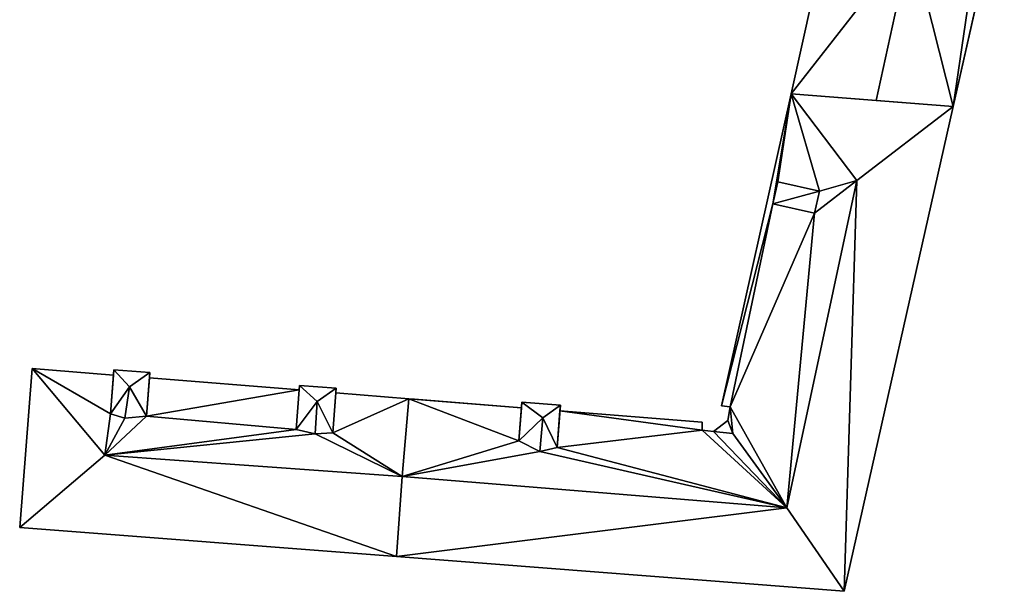
# Model space of a CAD drawing. Extents: x -76892 to -74996, y 139525 to 141412.
# Drawn here: x -75310 to -75248, y 139689 to 139725 of the extents above; entities that cross this region are included whole.
import ezdxf

# ---------------------------------------------------------------- set-up
doc = ezdxf.new("R2010")
doc.units = 0
doc.header["$MEASUREMENT"] = 0
doc.layers.add('Level 45', color=7, linetype='Continuous')
doc.layers.add('Level 47', color=7, linetype='Continuous')

msp = doc.modelspace()

# ---------------------------------------------------------------- linework, layer by layer
at = {"layer": 'Level 45', "color": 8, "linetype": 'Continuous', "lineweight": 30, "invisible_edges": 1}
for points in [[(-75258.077, 139735.819, 15.647), (-75261.52, 139720.331, 25.003), (-75261.52, 139720.331, 15.144)], [(-75261.52, 139720.331, 25.003), (-75258.077, 139735.819, 15.647), (-75258.077, 139735.819, 25.003)], [(-75249.001, 139729.964, 22.69), (-75251.345, 139719.536, 25.003), (-75249.001, 139729.964, 25.003)], [(-75251.345, 139719.536, 25.003), (-75249.001, 139729.964, 22.69), (-75251.345, 139719.536, 14.945)], [(-75261.52, 139720.331, 15.144), (-75265.885, 139700.753, 27.706), (-75265.885, 139700.753, 14.487)], [(-75265.885, 139700.753, 27.706), (-75261.52, 139720.331, 15.144), (-75261.52, 139720.331, 27.706)], [(-75251.345, 139719.536, 14.945), (-75258.188, 139689.098, 27.717), (-75251.345, 139719.536, 27.717)], [(-75258.188, 139689.098, 27.717), (-75251.345, 139719.536, 14.945), (-75258.188, 139689.098, 13.933)], [(-75262.351, 139714.814, 27.763), (-75262.663, 139713.416, 28.454), (-75262.663, 139713.416, 27.749)], [(-75262.663, 139713.416, 28.454), (-75262.351, 139714.814, 27.763), (-75262.351, 139714.814, 28.444)], [(-75309.149, 139703.087, 14.045), (-75309.932, 139693.111, 26.534), (-75309.932, 139693.111, 13.241)], [(-75309.932, 139693.111, 26.534), (-75309.149, 139703.087, 14.045), (-75309.149, 139703.087, 26.534)], [(-75304.042, 139702.678, 14.079), (-75309.149, 139703.087, 26.534), (-75309.149, 139703.087, 14.045)], [(-75309.149, 139703.087, 26.534), (-75304.042, 139702.678, 14.079), (-75304.042, 139702.678, 26.529)], [(-75301.763, 139702.832, 14.115), (-75304.015, 139703.013, 28.335), (-75304.015, 139703.013, 14.105)], [(-75304.015, 139703.013, 28.335), (-75301.763, 139702.832, 14.115), (-75301.763, 139702.832, 28.34)], [(-75292.394, 139701.744, 14.13), (-75301.79, 139702.497, 26.529), (-75301.79, 139702.497, 14.089)], [(-75301.79, 139702.497, 26.529), (-75292.394, 139701.744, 14.13), (-75292.394, 139701.744, 26.529)], [(-75290.071, 139701.844, 14.162), (-75292.372, 139702.028, 28.345), (-75292.372, 139702.028, 14.152)], [(-75292.372, 139702.028, 28.345), (-75290.071, 139701.844, 14.162), (-75290.071, 139701.844, 28.345)], [(-75285.519, 139701.193, 27.717), (-75285.919, 139696.307, 30.547), (-75285.519, 139701.193, 26.529)], [(-75285.919, 139696.307, 30.547), (-75285.519, 139701.193, 27.717), (-75285.919, 139696.307, 31.608)], [(-75276.002, 139700.775, 14.227), (-75278.423, 139700.969, 29.338), (-75278.423, 139700.969, 14.216)], [(-75278.423, 139700.969, 29.338), (-75276.002, 139700.775, 14.227), (-75276.002, 139700.775, 29.343)], [(-75265.885, 139700.753, 27.706), (-75265.352, 139700.674, 14.492), (-75265.885, 139700.753, 14.487)], [(-75265.352, 139700.674, 14.492), (-75265.885, 139700.753, 27.706), (-75265.352, 139700.674, 27.875)], [(-75265.352, 139700.674, 14.492), (-75265.499, 139699.819, 27.875), (-75265.499, 139699.819, 14.452)], [(-75265.499, 139699.819, 27.875), (-75265.352, 139700.674, 14.492), (-75265.352, 139700.674, 27.875)], [(-75267.105, 139699.718, 14.422), (-75276.029, 139700.433, 27.717), (-75276.029, 139700.433, 14.2)], [(-75276.029, 139700.433, 27.717), (-75267.105, 139699.718, 14.422), (-75267.105, 139699.718, 27.717)], [(-75267.106, 139699.217, 14.401), (-75267.105, 139699.718, 27.717), (-75267.105, 139699.718, 14.422)], [(-75267.105, 139699.718, 27.717), (-75267.106, 139699.217, 14.401), (-75267.106, 139699.217, 27.875)], [(-75265.499, 139699.819, 14.452), (-75266.389, 139699.125, 27.875), (-75266.389, 139699.125, 14.408)], [(-75266.389, 139699.125, 27.875), (-75265.499, 139699.819, 14.452), (-75265.499, 139699.819, 27.875)], [(-75266.389, 139699.125, 14.408), (-75267.106, 139699.217, 27.875), (-75267.106, 139699.217, 14.401)], [(-75267.106, 139699.217, 27.875), (-75266.389, 139699.125, 14.408), (-75266.389, 139699.125, 27.875)], [(-75285.919, 139696.307, 30.547), (-75286.288, 139691.277, 27.717), (-75286.288, 139691.277, 26.529)], [(-75286.288, 139691.277, 27.717), (-75285.919, 139696.307, 30.547), (-75285.919, 139696.307, 31.608)], [(-75286.288, 139691.277, 13.752), (-75309.932, 139693.111, 26.534), (-75286.288, 139691.277, 26.529)], [(-75309.932, 139693.111, 26.534), (-75286.288, 139691.277, 13.752), (-75309.932, 139693.111, 13.241)], [(-75258.188, 139689.098, 13.933), (-75286.288, 139691.277, 27.717), (-75258.188, 139689.098, 27.717)], [(-75286.288, 139691.277, 27.717), (-75258.188, 139689.098, 13.933), (-75286.288, 139691.277, 13.752)]]:
    msp.add_3dface(points, dxfattribs=at)
at = {"layer": 'Level 45', "color": 8, "linetype": 'Continuous', "lineweight": 30}
for points in [[(-75249.001, 139729.964, 22.69), (-75248.14, 139733.791, 15.35), (-75251.345, 139719.536, 14.945)], [(-75251.345, 139719.536, 27.717), (-75261.52, 139720.331, 27.706), (-75256.176, 139719.913, 25.795)], [(-75261.52, 139720.331, 27.706), (-75261.52, 139720.331, 25.003), (-75256.176, 139719.913, 25.795)], [(-75256.176, 139719.913, 25.795), (-75251.345, 139719.536, 25.003), (-75251.345, 139719.536, 27.717)], [(-75259.731, 139714.229, 29.778), (-75262.351, 139714.814, 28.444), (-75262.351, 139714.814, 27.763)], [(-75262.663, 139713.416, 27.749), (-75262.663, 139713.416, 28.454), (-75260.043, 139712.831, 29.755)], [(-75304.238, 139700.244, 28.335), (-75304.042, 139702.678, 14.079), (-75304.015, 139703.013, 28.335)], [(-75304.238, 139700.244, 28.335), (-75304.042, 139702.678, 26.529), (-75304.042, 139702.678, 14.079)], [(-75304.015, 139703.013, 14.105), (-75304.015, 139703.013, 28.335), (-75304.042, 139702.678, 14.079)], [(-75301.763, 139702.832, 28.34), (-75301.79, 139702.497, 14.089), (-75301.984, 139700.088, 28.34)], [(-75301.79, 139702.497, 26.529), (-75301.984, 139700.088, 28.34), (-75301.79, 139702.497, 14.089)], [(-75301.79, 139702.497, 14.089), (-75301.763, 139702.832, 28.34), (-75301.763, 139702.832, 14.115)], [(-75292.372, 139702.028, 28.345), (-75292.586, 139699.266, 28.345), (-75292.394, 139701.744, 14.13)], [(-75292.372, 139702.028, 28.345), (-75292.394, 139701.744, 14.13), (-75292.372, 139702.028, 14.152)], [(-75290.288, 139699.048, 28.345), (-75290.071, 139701.844, 28.345), (-75290.093, 139701.56, 14.14)], [(-75290.093, 139701.56, 14.14), (-75290.071, 139701.844, 28.345), (-75290.071, 139701.844, 14.162)], [(-75292.586, 139699.266, 28.345), (-75292.394, 139701.744, 26.529), (-75292.394, 139701.744, 14.13)], [(-75290.093, 139701.56, 14.14), (-75290.093, 139701.56, 26.529), (-75290.288, 139699.048, 28.345)], [(-75290.093, 139701.56, 26.529), (-75290.093, 139701.56, 14.14), (-75285.519, 139701.193, 26.529)], [(-75285.164, 139701.165, 14.161), (-75285.519, 139701.193, 26.529), (-75290.093, 139701.56, 14.14)], [(-75285.519, 139701.193, 27.717), (-75285.519, 139701.193, 26.529), (-75285.164, 139701.165, 14.161)], [(-75285.519, 139701.193, 27.717), (-75285.164, 139701.165, 14.161), (-75278.45, 139700.627, 27.717)], [(-75278.45, 139700.627, 14.19), (-75278.45, 139700.627, 27.717), (-75285.164, 139701.165, 14.161)], [(-75278.423, 139700.969, 29.338), (-75278.614, 139698.556, 29.338), (-75278.45, 139700.627, 14.19)], [(-75278.614, 139698.556, 29.338), (-75278.45, 139700.627, 27.717), (-75278.45, 139700.627, 14.19)], [(-75278.423, 139700.969, 29.338), (-75278.45, 139700.627, 14.19), (-75278.423, 139700.969, 14.216)], [(-75276.211, 139698.129, 29.343), (-75276.002, 139700.775, 29.343), (-75276.029, 139700.433, 14.2)], [(-75276.002, 139700.775, 29.343), (-75276.002, 139700.775, 14.227), (-75276.029, 139700.433, 14.2)], [(-75276.029, 139700.433, 14.2), (-75276.029, 139700.433, 27.717), (-75276.211, 139698.129, 29.343)]]:
    msp.add_3dface(points, dxfattribs=at)
at = {"layer": 'Level 47', "color": 22, "linetype": 'Continuous', "lineweight": 30}
for points in [[(-75261.52, 139720.331, 25.003), (-75258.077, 139735.819, 25.003), (-75253.989, 139729.972, 25.79)], [(-75253.989, 139729.972, 25.79), (-75256.176, 139719.913, 25.795), (-75261.52, 139720.331, 25.003)], [(-75251.345, 139719.536, 25.003), (-75256.176, 139719.913, 25.795), (-75253.989, 139729.972, 25.79)], [(-75253.989, 139729.972, 25.79), (-75249.804, 139730.11, 25.003), (-75251.345, 139719.536, 25.003)], [(-75251.345, 139719.536, 25.003), (-75249.804, 139730.11, 25.003), (-75249.001, 139729.964, 25.003)], [(-75261.52, 139720.331, 27.706), (-75262.663, 139713.416, 27.749), (-75265.885, 139700.753, 27.706)], [(-75261.52, 139720.331, 27.706), (-75262.351, 139714.814, 27.763), (-75262.663, 139713.416, 27.749)], [(-75261.52, 139720.331, 27.706), (-75259.731, 139714.229, 29.778), (-75262.351, 139714.814, 27.763)], [(-75257.399, 139714.889, 31.608), (-75259.731, 139714.229, 29.778), (-75261.52, 139720.331, 27.706)], [(-75261.52, 139720.331, 27.706), (-75251.345, 139719.536, 27.717), (-75257.399, 139714.889, 31.608)], [(-75257.399, 139714.889, 31.608), (-75251.345, 139719.536, 27.717), (-75258.188, 139689.098, 27.717)], [(-75262.663, 139713.416, 28.454), (-75262.351, 139714.814, 28.444), (-75259.731, 139714.229, 29.778)], [(-75257.399, 139714.889, 31.608), (-75258.188, 139689.098, 27.717), (-75261.782, 139694.349, 31.608)], [(-75260.043, 139712.831, 29.755), (-75257.399, 139714.889, 31.608), (-75261.782, 139694.349, 31.608)], [(-75257.399, 139714.889, 31.608), (-75260.043, 139712.831, 29.755), (-75259.731, 139714.229, 29.778)], [(-75260.043, 139712.831, 29.755), (-75262.663, 139713.416, 28.454), (-75259.731, 139714.229, 29.778)], [(-75265.352, 139700.674, 27.875), (-75265.885, 139700.753, 27.706), (-75262.663, 139713.416, 27.749)], [(-75262.663, 139713.416, 27.749), (-75260.043, 139712.831, 29.755), (-75265.352, 139700.674, 27.875)], [(-75261.782, 139694.349, 31.608), (-75265.352, 139700.674, 27.875), (-75260.043, 139712.831, 29.755)], [(-75309.932, 139693.111, 26.534), (-75309.149, 139703.087, 26.534), (-75304.584, 139697.638, 30.557)], [(-75304.042, 139702.678, 26.529), (-75304.238, 139700.244, 28.335), (-75309.149, 139703.087, 26.534)], [(-75304.238, 139700.244, 28.335), (-75304.584, 139697.638, 30.557), (-75309.149, 139703.087, 26.534)], [(-75304.238, 139700.244, 28.335), (-75304.015, 139703.013, 28.335), (-75303.046, 139701.945, 28.546)], [(-75304.015, 139703.013, 28.335), (-75301.763, 139702.832, 28.34), (-75303.046, 139701.945, 28.546)], [(-75301.984, 139700.088, 28.34), (-75303.046, 139701.945, 28.546), (-75301.763, 139702.832, 28.34)], [(-75301.984, 139700.088, 28.34), (-75301.79, 139702.497, 26.529), (-75292.394, 139701.744, 26.529)], [(-75303.325, 139699.972, 28.562), (-75304.238, 139700.244, 28.335), (-75303.046, 139701.945, 28.546)], [(-75301.984, 139700.088, 28.34), (-75303.325, 139699.972, 28.562), (-75303.046, 139701.945, 28.546)], [(-75292.586, 139699.266, 28.345), (-75292.372, 139702.028, 28.345), (-75291.273, 139701.015, 28.551)], [(-75290.071, 139701.844, 28.345), (-75291.273, 139701.015, 28.551), (-75292.372, 139702.028, 28.345)], [(-75290.288, 139699.048, 28.345), (-75291.273, 139701.015, 28.551), (-75290.071, 139701.844, 28.345)], [(-75292.394, 139701.744, 26.529), (-75292.586, 139699.266, 28.345), (-75301.984, 139700.088, 28.34)], [(-75290.288, 139699.048, 28.345), (-75290.093, 139701.56, 26.529), (-75285.519, 139701.193, 26.529)], [(-75291.273, 139701.015, 28.551), (-75291.397, 139698.981, 28.551), (-75292.586, 139699.266, 28.345)], [(-75291.273, 139701.015, 28.551), (-75290.288, 139699.048, 28.345), (-75291.397, 139698.981, 28.551)], [(-75285.919, 139696.307, 30.547), (-75290.288, 139699.048, 28.345), (-75285.519, 139701.193, 26.529)], [(-75285.919, 139696.307, 31.608), (-75285.519, 139701.193, 27.717), (-75278.614, 139698.556, 29.338)], [(-75278.45, 139700.627, 27.717), (-75278.614, 139698.556, 29.338), (-75285.519, 139701.193, 27.717)], [(-75278.614, 139698.556, 29.338), (-75278.423, 139700.969, 29.338), (-75277.094, 139699.994, 29.581)], [(-75278.423, 139700.969, 29.338), (-75276.002, 139700.775, 29.343), (-75277.094, 139699.994, 29.581)], [(-75276.211, 139698.129, 29.343), (-75277.094, 139699.994, 29.581), (-75276.002, 139700.775, 29.343)], [(-75265.352, 139700.674, 27.875), (-75265.167, 139699.003, 28.123), (-75265.499, 139699.819, 27.875)], [(-75265.352, 139700.674, 27.875), (-75261.782, 139694.349, 31.608), (-75265.167, 139699.003, 28.123)], [(-75304.584, 139697.638, 30.557), (-75304.238, 139700.244, 28.335), (-75303.325, 139699.972, 28.562)], [(-75304.584, 139697.638, 30.557), (-75303.325, 139699.972, 28.562), (-75301.984, 139700.088, 28.34)], [(-75304.584, 139697.638, 30.557), (-75301.984, 139700.088, 28.34), (-75292.586, 139699.266, 28.345)], [(-75277.094, 139699.994, 29.581), (-75277.286, 139697.879, 29.581), (-75278.614, 139698.556, 29.338)], [(-75277.286, 139697.879, 29.581), (-75277.094, 139699.994, 29.581), (-75276.211, 139698.129, 29.343)], [(-75276.211, 139698.129, 29.343), (-75276.029, 139700.433, 27.717), (-75267.106, 139699.217, 27.875)], [(-75276.029, 139700.433, 27.717), (-75267.105, 139699.718, 27.717), (-75267.106, 139699.217, 27.875)], [(-75265.499, 139699.819, 27.875), (-75265.167, 139699.003, 28.123), (-75266.389, 139699.125, 27.875)], [(-75292.586, 139699.266, 28.345), (-75291.397, 139698.981, 28.551), (-75304.584, 139697.638, 30.557)], [(-75291.397, 139698.981, 28.551), (-75285.919, 139696.307, 30.547), (-75304.584, 139697.638, 30.557)], [(-75291.397, 139698.981, 28.551), (-75290.288, 139699.048, 28.345), (-75285.919, 139696.307, 30.547)], [(-75276.211, 139698.129, 29.343), (-75267.106, 139699.217, 27.875), (-75261.782, 139694.349, 31.608)], [(-75267.106, 139699.217, 27.875), (-75266.389, 139699.125, 27.875), (-75261.782, 139694.349, 31.608)], [(-75265.167, 139699.003, 28.123), (-75261.782, 139694.349, 31.608), (-75266.389, 139699.125, 27.875)], [(-75278.614, 139698.556, 29.338), (-75277.286, 139697.879, 29.581), (-75285.919, 139696.307, 31.608)], [(-75277.286, 139697.879, 29.581), (-75276.211, 139698.129, 29.343), (-75261.782, 139694.349, 31.608)], [(-75304.584, 139697.638, 30.557), (-75286.288, 139691.277, 26.529), (-75309.932, 139693.111, 26.534)], [(-75286.288, 139691.277, 26.529), (-75304.584, 139697.638, 30.557), (-75285.919, 139696.307, 30.547)], [(-75285.919, 139696.307, 31.608), (-75277.286, 139697.879, 29.581), (-75261.782, 139694.349, 31.608)], [(-75261.782, 139694.349, 31.608), (-75286.288, 139691.277, 27.717), (-75285.919, 139696.307, 31.608)], [(-75261.782, 139694.349, 31.608), (-75258.188, 139689.098, 27.717), (-75286.288, 139691.277, 27.717)]]:
    msp.add_3dface(points, dxfattribs=at)

doc.saveas('drawing.dxf')
